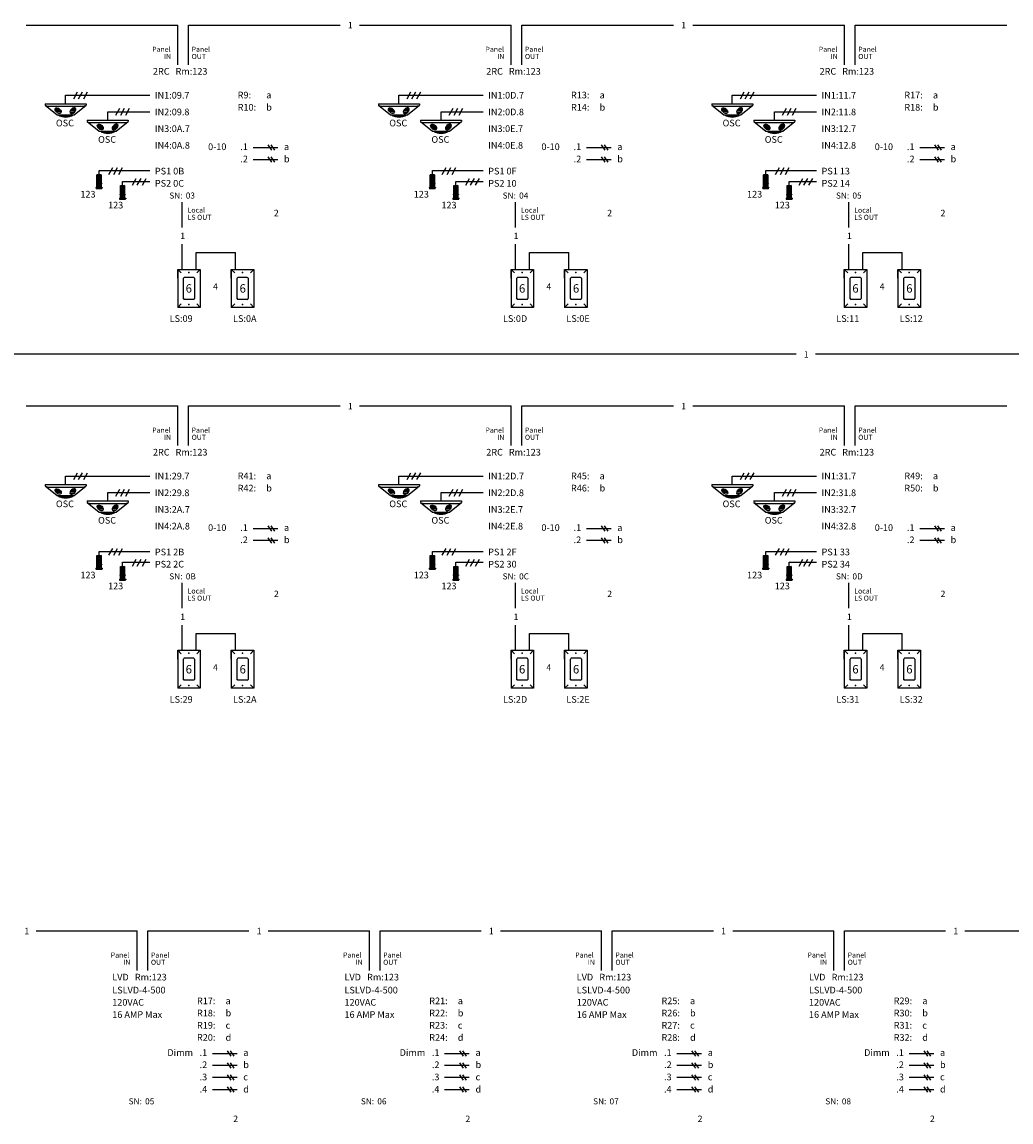
# Model space of a CAD drawing. Units: inches. Extents: x -90 to 1120, y 102 to 444.
# Drawn here: x 789 to 907, y 102 to 232 of the extents above; entities that cross this region are included whole.
import ezdxf

# ---------------------------------------------------------------- set-up
doc = ezdxf.new("R2010")
doc.units = ezdxf.units.IN
doc.header["$MEASUREMENT"] = 0
for name, color, linetype in [('1', 7, 'Continuous'), ('5 BORDER', 249, 'Continuous'), ('DIM', 6, 'Continuous'), ('PLATE', 1, 'Continuous')]:
    doc.layers.add(name, color=color, linetype=linetype)
doc.styles.add('SIMPLEX', font='SIMPLEX')

# ---------------------------------------------------------------- blocks, each defined once
blk = doc.blocks.new('Occ')
for p, q in [((-2.43, 0), (-2.43, -0.16)), ((2.43, 0), (2.43, -0.16))]:
    blk.add_line(p, q)
at = {"linetype": 'Continuous'}
for p, q in [((-2.43, 0), (2.43, 0)), ((-2.1, -0.29), (2.1, -0.29))]:
    blk.add_line(p, q, dxfattribs=at)
for centre, radius, start, end in [((-2.14, -0.25), 0.303, 163.7725, 164.0169), ((-2.13, -0.03), 0.261, 229.6866, 275.5598), ((2.12, -0.03), 0.264, 265.807, 311.1947)]:
    blk.add_arc(centre, radius, start, end)
at = {"layer": '1'}
for p, q in [((-2.43, -0.16), (-1.01, -1.31)), ((1.01, -1.31), (2.43, -0.16)), ((-1.01, -1.31), (1.01, -1.31)), ((-0.2, -1.5), (-0.62, -1.39)), ((-0.01, -1.5), (-0.51, -1.35)), ((-0.02, -1.46), (-0.16, -1.37)), ((0.01, -1.5), (0.51, -1.35)), ((0.02, -1.46), (0.16, -1.37)), ((0.27, -1.5), (0.7, -1.38))]:
    blk.add_line(p, q, dxfattribs=at)
at = {"layer": '1', "color": 0}
for p, q in [((-1.23, -0.68), (-0.64, -0.72)), ((-1.22, -0.57), (-0.75, -0.6)), ((-1.22, -0.79), (-0.56, -0.83)), ((-1.15, -0.9), (-0.53, -0.94)), ((-1.01, -1.05), (-0.56, -1.08)), ((1.14, -0.9), (0.52, -0.94)), ((0.99, -1.05), (0.54, -1.08)), ((1.2, -0.79), (0.55, -0.83)), ((1.22, -0.68), (0.62, -0.72)), ((1.2, -0.57), (0.73, -0.6))]:
    blk.add_line(p, q, dxfattribs=at)
at = {"layer": '1'}
for centre, radius, start, end in [((0.01, 0.11), 1.69, 238.2033, 301.7967), ((0.01, 0.24), 1.79, 240.2466, 299.7534)]:
    blk.add_arc(centre, radius, start, end, dxfattribs=at)
at = {"layer": '1', "color": 0}
blk.add_ellipse((-0.89, -0.82), major_axis=(0.312, -0.278), ratio=0.612285, dxfattribs=at)
at = {"layer": '1', "color": 0, "extrusion": (0, 0, -1)}
blk.add_ellipse((0.87, -0.82), major_axis=(-0.312, -0.278), ratio=0.612285, dxfattribs=at)
blk = doc.blocks.new('PS')
at = {"layer": '1', "color": 0, "linetype": 'ByBlock'}
for p, q in [((-0.25, 0), (0.25, 0)), ((-0.25, -1.01), (-0.25, 0)), ((0.25, 0), (0.25, -1.01)), ((-0.31, -1.01), (0.31, -1.01)), ((-0.31, -1.01), (-0.31, -1.06)), ((-0.31, -1.06), (0.31, -1.06)), ((-0.25, -1.5), (-0.25, -1.06)), ((-0.13, -1.01), (-0.13, -1.06)), ((0.11, -1.01), (0.11, -1.06)), ((0.25, -1.06), (0.25, -1.5)), ((0.31, -1.01), (0.31, -1.06)), ((-0.38, -1.5), (0.38, -1.5)), ((-0.38, -1.5), (-0.38, -1.57)), ((-0.33, -1.62), (0.32, -1.62)), ((-0.25, -1.5), (0.25, -1.5)), ((0.37, -1.5), (0.37, -1.57))]:
    blk.add_line(p, q, dxfattribs=at)
at = {"layer": '1', "color": 253, "linetype": 'ByBlock'}
for p, q in [((0.25, 0), (-0.25, -0.03)), ((0.25, -0.05), (-0.25, -0.09)), ((0.25, -0.11), (-0.25, -0.14)), ((0.25, -0.16), (-0.25, -0.2)), ((0.25, -0.21), (-0.25, -0.25)), ((0.25, -0.27), (-0.25, -0.3)), ((0.25, -0.32), (-0.25, -0.36)), ((0.25, -0.37), (-0.25, -0.41)), ((0.25, -0.43), (-0.25, -0.46)), ((0.25, -0.48), (-0.25, -0.52)), ((0.25, -0.54), (-0.25, -0.57)), ((0.25, -0.59), (-0.25, -0.62)), ((0.25, -0.64), (-0.25, -0.68)), ((0.25, -0.7), (-0.25, -0.73)), ((0.25, -0.75), (-0.25, -0.78)), ((0.25, -0.8), (-0.25, -0.84)), ((0.25, -0.86), (-0.25, -0.89)), ((0.25, -0.91), (-0.25, -0.94)), ((0.25, -0.96), (-0.25, -1)), ((-0.04, -1.06), (-0.25, -1.08)), ((0.25, -1.1), (-0.25, -1.13)), ((0.25, -1.15), (-0.25, -1.19)), ((0.25, -1.2), (-0.25, -1.24)), ((0.25, -1.26), (-0.25, -1.29)), ((0.25, -1.31), (-0.25, -1.35)), ((0.25, -1.36), (-0.25, -1.4)), ((0.25, -1.42), (-0.25, -1.45))]:
    blk.add_line(p, q, dxfattribs=at)
at = {"layer": '1', "color": 0, "linetype": 'ByBlock'}
for centre, start, end in [((-0.31, -1.56), 194.5516, 255.4484), ((0.3, -1.56), 284.5516, 345.4484)]:
    blk.add_arc(centre, 0.0698, start, end, dxfattribs=at)

msp = doc.modelspace()

# ---------------------------------------------------------------- linework, layer by layer
for p, q in [((798.59701, 214.07098), (798.59701, 214.56812)), ((838.16668, 214.07098), (838.16668, 214.56812)), ((877.73635, 214.07098), (877.73635, 214.56812)), ((801.3865, 212.77794), (801.3865, 213.27507)), ((840.95617, 212.77794), (840.95617, 213.27507)), ((880.52584, 212.77794), (880.52584, 213.27507)), ((798.59701, 168.87293), (798.59701, 169.37007)), ((838.16668, 168.87293), (838.16668, 169.37007)), ((877.73635, 168.87293), (877.73635, 169.37007)), ((801.3865, 167.57989), (801.3865, 168.07703)), ((840.95617, 167.57989), (840.95617, 168.07703)), ((880.52584, 167.57989), (880.52584, 168.07703))]:
    msp.add_line(p, q)
at = {"linetype": 'Continuous'}
for p, q in [((798.59701, 214.56812), (804.62792, 214.56812)), ((838.16668, 214.56812), (844.19759, 214.56812)), ((877.73635, 214.56812), (883.76726, 214.56812)), ((801.3865, 213.27507), (804.62792, 213.27507)), ((840.95617, 213.27507), (844.19759, 213.27507)), ((880.52584, 213.27507), (883.76726, 213.27507)), ((798.59701, 169.37007), (804.62792, 169.37007)), ((838.16668, 169.37007), (844.19759, 169.37007)), ((877.73635, 169.37007), (883.76726, 169.37007)), ((801.3865, 168.07703), (804.62792, 168.07703)), ((840.95617, 168.07703), (844.19759, 168.07703)), ((880.52584, 168.07703), (883.76726, 168.07703))]:
    msp.add_line(p, q, dxfattribs=at)
at = {"layer": '1', "color": 0}
for p, q in [((789.94507, 231.83508), (807.94507, 231.83508)), ((809.21065, 231.83508), (827.21065, 231.83508)), ((829.51474, 231.83508), (847.51474, 231.83508)), ((848.78032, 231.83508), (866.78032, 231.83508)), ((869.08441, 231.83508), (887.08441, 231.83508)), ((888.34999, 231.83508), (906.34999, 231.83508)), ((794.62792, 222.49615), (794.62792, 223.49615)), ((794.62792, 223.49615), (804.62792, 223.49615)), ((795.58916, 223.08754), (796.04318, 223.90477)), ((796.17031, 223.08754), (796.62433, 223.90477)), ((796.76961, 223.08754), (797.22363, 223.90477)), ((834.19759, 222.49615), (834.19759, 223.49615)), ((834.19759, 223.49615), (844.19759, 223.49615)), ((835.15883, 223.08754), (835.61285, 223.90477)), ((835.73998, 223.08754), (836.194, 223.90477)), ((836.33928, 223.08754), (836.7933, 223.90477)), ((873.76726, 222.49615), (873.76726, 223.49615)), ((873.76726, 223.49615), (883.76726, 223.49615)), ((874.7285, 223.08754), (875.18252, 223.90477)), ((875.30965, 223.08754), (875.76367, 223.90477)), ((875.90895, 223.08754), (876.36297, 223.90477)), ((800.59312, 221.139), (801.04713, 221.95623)), ((801.17426, 221.139), (801.62828, 221.95623)), ((801.77356, 221.139), (802.22758, 221.95623)), ((840.16279, 221.139), (840.6168, 221.95623)), ((840.74393, 221.139), (841.19795, 221.95623)), ((841.34323, 221.139), (841.79725, 221.95623)), ((879.73246, 221.139), (880.18647, 221.95623)), ((880.3136, 221.139), (880.76762, 221.95623)), ((880.9129, 221.139), (881.36692, 221.95623)), ((799.63187, 220.54761), (799.63187, 221.54761)), ((799.63187, 221.54761), (804.62792, 221.54761)), ((839.20154, 220.54761), (839.20154, 221.54761)), ((839.20154, 221.54761), (844.19759, 221.54761)), ((878.77121, 220.54761), (878.77121, 221.54761)), ((878.77121, 221.54761), (883.76726, 221.54761)), ((816.87764, 217.29495), (819.81055, 217.29495)), ((819.11747, 216.96853), (818.67115, 217.60082)), ((819.47452, 216.96853), (819.02821, 217.60082)), ((856.44731, 217.29495), (859.38022, 217.29495)), ((858.68714, 216.96853), (858.24082, 217.60082)), ((859.04419, 216.96853), (858.59788, 217.60082)), ((896.01698, 217.29495), (898.94989, 217.29495)), ((898.25681, 216.96853), (897.81049, 217.60082)), ((898.61386, 216.96853), (898.16755, 217.60082)), ((816.87764, 215.87926), (819.81055, 215.87926)), ((819.11747, 215.55284), (818.67115, 216.18512)), ((819.47452, 215.55284), (819.02821, 216.18512)), ((856.44731, 215.87926), (859.38022, 215.87926)), ((858.68714, 215.55284), (858.24082, 216.18512)), ((859.04419, 215.55284), (858.59788, 216.18512)), ((896.01698, 215.87926), (898.94989, 215.87926)), ((898.25681, 215.55284), (897.81049, 216.18512)), ((898.61386, 215.55284), (898.16755, 216.18512)), ((799.76454, 214.11018), (800.21856, 214.92741)), ((800.34568, 214.11018), (800.7997, 214.92741)), ((800.94499, 214.11018), (801.39901, 214.92741)), ((839.33421, 214.11018), (839.78823, 214.92741)), ((839.91535, 214.11018), (840.36937, 214.92741)), ((840.51466, 214.11018), (840.96868, 214.92741)), ((878.90388, 214.11018), (879.3579, 214.92741)), ((879.48502, 214.11018), (879.93904, 214.92741)), ((880.08433, 214.11018), (880.53834, 214.92741)), ((802.55403, 212.81714), (803.00805, 213.63437)), ((803.13517, 212.81714), (803.58919, 213.63437)), ((803.73448, 212.81714), (804.1885, 213.63437)), ((842.1237, 212.81714), (842.57772, 213.63437)), ((842.70484, 212.81714), (843.15886, 213.63437)), ((843.30415, 212.81714), (843.75817, 213.63437)), ((881.69337, 212.81714), (882.14739, 213.63437)), ((882.27451, 212.81714), (882.72853, 213.63437)), ((882.87382, 212.81714), (883.32784, 213.63437)), ((808.4303, 210.82533), (808.4303, 207.82533)), ((847.99997, 210.82533), (847.99997, 207.82533)), ((887.56964, 210.82533), (887.56964, 207.82533)), ((808.4303, 205.82993), (808.4303, 202.82993)), ((847.99997, 205.82993), (847.99997, 202.82993)), ((887.56964, 205.82993), (887.56964, 202.82993)), ((810.11072, 202.82993), (810.11072, 204.82993)), ((810.11072, 204.82993), (814.79843, 204.82993)), ((814.79843, 202.82993), (814.79843, 204.82993)), ((849.68039, 202.82993), (849.68039, 204.82993)), ((849.68039, 204.82993), (854.3681, 204.82993)), ((854.3681, 202.82993), (854.3681, 204.82993)), ((889.25006, 202.82993), (889.25006, 204.82993)), ((889.25006, 204.82993), (893.93777, 204.82993)), ((893.93777, 202.82993), (893.93777, 204.82993)), ((881.33402, 192.76786), (728.80573, 192.76786)), ((1027.059, 192.76786), (883.63812, 192.76786)), ((789.94507, 186.63703), (807.94507, 186.63703)), ((809.21065, 186.63703), (827.21065, 186.63703)), ((829.51474, 186.63703), (847.51474, 186.63703)), ((848.78032, 186.63703), (866.78032, 186.63703)), ((869.08441, 186.63703), (887.08441, 186.63703)), ((888.34999, 186.63703), (906.34999, 186.63703)), ((794.62792, 177.29811), (794.62792, 178.29811)), ((794.62792, 178.29811), (804.62792, 178.29811)), ((795.58916, 177.88949), (796.04318, 178.70672)), ((796.17031, 177.88949), (796.62433, 178.70672)), ((796.76961, 177.88949), (797.22363, 178.70672)), ((834.19759, 177.29811), (834.19759, 178.29811)), ((834.19759, 178.29811), (844.19759, 178.29811)), ((835.15883, 177.88949), (835.61285, 178.70672)), ((835.73998, 177.88949), (836.194, 178.70672)), ((836.33928, 177.88949), (836.7933, 178.70672)), ((873.76726, 177.29811), (873.76726, 178.29811)), ((873.76726, 178.29811), (883.76726, 178.29811)), ((874.7285, 177.88949), (875.18252, 178.70672)), ((875.30965, 177.88949), (875.76367, 178.70672)), ((875.90895, 177.88949), (876.36297, 178.70672)), ((799.63187, 175.34957), (799.63187, 176.34957)), ((799.63187, 176.34957), (804.62792, 176.34957)), ((800.59312, 175.94095), (801.04713, 176.75818)), ((801.17426, 175.94095), (801.62828, 176.75818)), ((801.77356, 175.94095), (802.22758, 176.75818)), ((839.20154, 175.34957), (839.20154, 176.34957)), ((839.20154, 176.34957), (844.19759, 176.34957)), ((840.16279, 175.94095), (840.6168, 176.75818)), ((840.74393, 175.94095), (841.19795, 176.75818)), ((841.34323, 175.94095), (841.79725, 176.75818)), ((878.77121, 175.34957), (878.77121, 176.34957)), ((878.77121, 176.34957), (883.76726, 176.34957)), ((879.73246, 175.94095), (880.18647, 176.75818)), ((880.3136, 175.94095), (880.76762, 176.75818)), ((880.9129, 175.94095), (881.36692, 176.75818)), ((819.11747, 171.77048), (818.67115, 172.40277)), ((819.47452, 171.77048), (819.02821, 172.40277)), ((858.68714, 171.77048), (858.24082, 172.40277)), ((859.04419, 171.77048), (858.59788, 172.40277)), ((898.25681, 171.77048), (897.81049, 172.40277)), ((898.61386, 171.77048), (898.16755, 172.40277)), ((816.87764, 172.09691), (819.81055, 172.09691)), ((856.44731, 172.09691), (859.38022, 172.09691)), ((896.01698, 172.09691), (898.94989, 172.09691)), ((799.76454, 168.91213), (800.21856, 169.72937)), ((800.34568, 168.91213), (800.7997, 169.72937)), ((800.94499, 168.91213), (801.39901, 169.72937)), ((816.87764, 170.68121), (819.81055, 170.68121)), ((819.11747, 170.35479), (818.67115, 170.98707)), ((819.47452, 170.35479), (819.02821, 170.98707)), ((839.33421, 168.91213), (839.78823, 169.72937)), ((839.91535, 168.91213), (840.36937, 169.72937)), ((840.51466, 168.91213), (840.96868, 169.72937)), ((856.44731, 170.68121), (859.38022, 170.68121)), ((858.68714, 170.35479), (858.24082, 170.98707)), ((859.04419, 170.35479), (858.59788, 170.98707)), ((878.90388, 168.91213), (879.3579, 169.72937)), ((879.48502, 168.91213), (879.93904, 169.72937)), ((880.08433, 168.91213), (880.53834, 169.72937)), ((896.01698, 170.68121), (898.94989, 170.68121)), ((898.25681, 170.35479), (897.81049, 170.98707)), ((898.61386, 170.35479), (898.16755, 170.98707)), ((802.55403, 167.61909), (803.00805, 168.43632)), ((803.13517, 167.61909), (803.58919, 168.43632)), ((803.73448, 167.61909), (804.1885, 168.43632)), ((842.1237, 167.61909), (842.57772, 168.43632)), ((842.70484, 167.61909), (843.15886, 168.43632)), ((843.30415, 167.61909), (843.75817, 168.43632)), ((881.69337, 167.61909), (882.14739, 168.43632)), ((882.27451, 167.61909), (882.72853, 168.43632)), ((882.87382, 167.61909), (883.32784, 168.43632)), ((808.4303, 165.62728), (808.4303, 162.62728)), ((847.99997, 165.62728), (847.99997, 162.62728)), ((887.56964, 165.62728), (887.56964, 162.62728)), ((808.4303, 160.63188), (808.4303, 157.63188)), ((847.99997, 160.63188), (847.99997, 157.63188)), ((887.56964, 160.63188), (887.56964, 157.63188)), ((810.11072, 157.63188), (810.11072, 159.63188)), ((810.11072, 159.63188), (814.79843, 159.63188)), ((814.79843, 157.63188), (814.79843, 159.63188)), ((849.68039, 157.63188), (849.68039, 159.63188)), ((849.68039, 159.63188), (854.3681, 159.63188)), ((854.3681, 157.63188), (854.3681, 159.63188)), ((889.25006, 157.63188), (889.25006, 159.63188)), ((889.25006, 159.63188), (893.93777, 159.63188)), ((893.93777, 157.63188), (893.93777, 159.63188)), ((791.11493, 124.33779), (803.11493, 124.33779)), ((804.3805, 124.33779), (816.3805, 124.33779)), ((818.6846, 124.33779), (830.6846, 124.33779)), ((831.95017, 124.33779), (843.95017, 124.33779)), ((846.25427, 124.33779), (858.25427, 124.33779)), ((859.51984, 124.33779), (871.51984, 124.33779)), ((873.82394, 124.33779), (885.82394, 124.33779)), ((887.08951, 124.33779), (899.08951, 124.33779)), ((901.39361, 124.33779), (913.39361, 124.33779)), ((812.0475, 109.79766), (814.98041, 109.79766)), ((814.28733, 109.47124), (813.84101, 110.10352)), ((814.64438, 109.47124), (814.19806, 110.10352)), ((839.61717, 109.79766), (842.55008, 109.79766)), ((841.857, 109.47124), (841.41068, 110.10352)), ((842.21405, 109.47124), (841.76773, 110.10352)), ((867.18684, 109.79766), (870.11975, 109.79766)), ((869.42667, 109.47124), (868.98035, 110.10352)), ((869.78372, 109.47124), (869.3374, 110.10352)), ((894.75651, 109.79766), (897.68942, 109.79766)), ((896.99634, 109.47124), (896.55002, 110.10352)), ((897.35339, 109.47124), (896.90707, 110.10352)), ((812.0475, 108.38197), (814.98041, 108.38197)), ((814.28733, 108.05554), (813.84101, 108.68783)), ((814.64438, 108.05554), (814.19806, 108.68783)), ((839.61717, 108.38197), (842.55008, 108.38197)), ((841.857, 108.05554), (841.41068, 108.68783)), ((842.21405, 108.05554), (841.76773, 108.68783)), ((867.18684, 108.38197), (870.11975, 108.38197)), ((869.42667, 108.05554), (868.98035, 108.68783)), ((869.78372, 108.05554), (869.3374, 108.68783)), ((894.75651, 108.38197), (897.68942, 108.38197)), ((896.99634, 108.05554), (896.55002, 108.68783)), ((897.35339, 108.05554), (896.90707, 108.68783)), ((814.28733, 106.63028), (813.84101, 107.26257)), ((814.64438, 106.63028), (814.19806, 107.26257)), ((841.857, 106.63028), (841.41068, 107.26257)), ((842.21405, 106.63028), (841.76773, 107.26257)), ((869.42667, 106.63028), (868.98035, 107.26257)), ((869.78372, 106.63028), (869.3374, 107.26257)), ((896.99634, 106.63028), (896.55002, 107.26257)), ((897.35339, 106.63028), (896.90707, 107.26257)), ((812.0475, 106.95671), (814.98041, 106.95671)), ((814.28733, 105.17154), (813.84101, 105.80383)), ((814.64438, 105.17154), (814.19806, 105.80383)), ((839.61717, 106.95671), (842.55008, 106.95671)), ((841.857, 105.17154), (841.41068, 105.80383)), ((842.21405, 105.17154), (841.76773, 105.80383)), ((867.18684, 106.95671), (870.11975, 106.95671)), ((869.42667, 105.17154), (868.98035, 105.80383)), ((869.78372, 105.17154), (869.3374, 105.80383)), ((894.75651, 106.95671), (897.68942, 106.95671)), ((896.99634, 105.17154), (896.55002, 105.80383)), ((897.35339, 105.17154), (896.90707, 105.80383)), ((812.0475, 105.49797), (814.98041, 105.49797)), ((839.61717, 105.49797), (842.55008, 105.49797)), ((867.18684, 105.49797), (870.11975, 105.49797)), ((894.75651, 105.49797), (897.68942, 105.49797))]:
    msp.add_line(p, q, dxfattribs=at)
at = {"layer": '1'}
for p, q in [((807.94507, 227.12261), (807.94507, 231.83508)), ((809.21065, 227.12261), (809.21065, 231.83508)), ((847.51474, 227.12261), (847.51474, 231.83508)), ((848.78032, 227.12261), (848.78032, 231.83508)), ((887.08441, 227.12261), (887.08441, 231.83508)), ((888.34999, 227.12261), (888.34999, 231.83508)), ((807.94507, 181.92457), (807.94507, 186.63703)), ((809.21065, 181.92457), (809.21065, 186.63703)), ((847.51474, 181.92457), (847.51474, 186.63703)), ((848.78032, 181.92457), (848.78032, 186.63703)), ((887.08441, 181.92457), (887.08441, 186.63703)), ((888.34999, 181.92457), (888.34999, 186.63703)), ((803.11493, 119.62532), (803.11493, 124.33779)), ((804.3805, 119.62532), (804.3805, 124.33779)), ((830.6846, 119.62532), (830.6846, 124.33779)), ((831.95017, 119.62532), (831.95017, 124.33779)), ((858.25427, 119.62532), (858.25427, 124.33779)), ((859.51984, 119.62532), (859.51984, 124.33779)), ((885.82394, 119.62532), (885.82394, 124.33779)), ((887.08951, 119.62532), (887.08951, 124.33779))]:
    msp.add_line(p, q, dxfattribs=at)
at = {"layer": '5 BORDER', "color": 0}
for p, q in [((807.9303, 201.77433), (807.9303, 202.82993)), ((814.29843, 201.77433), (814.29843, 202.82993)), ((847.49997, 201.77433), (847.49997, 202.82993)), ((853.8681, 201.77433), (853.8681, 202.82993)), ((887.06964, 201.77433), (887.06964, 202.82993)), ((893.43777, 201.77433), (893.43777, 202.82993)), ((807.9303, 156.57628), (807.9303, 157.63188)), ((814.29843, 156.57628), (814.29843, 157.63188)), ((847.49997, 156.57628), (847.49997, 157.63188)), ((853.8681, 156.57628), (853.8681, 157.63188)), ((887.06964, 156.57628), (887.06964, 157.63188)), ((893.43777, 156.57628), (893.43777, 157.63188))]:
    msp.add_line(p, q, dxfattribs=at)
at = {"layer": 'Defpoints', "color": 0, "linetype": 'ByBlock'}
for p in [(808.85181, 202.82993), (808.85181, 202.82993), (808.85181, 202.82993), (808.85181, 202.82993), (815.21995, 202.82993), (815.21995, 202.82993), (815.21995, 202.82993), (815.21995, 202.82993), (848.42148, 202.82993), (848.42148, 202.82993), (848.42148, 202.82993), (848.42148, 202.82993), (854.78962, 202.82993), (854.78962, 202.82993), (854.78962, 202.82993), (854.78962, 202.82993), (887.99115, 202.82993), (887.99115, 202.82993), (887.99115, 202.82993), (887.99115, 202.82993), (894.35928, 202.82993), (894.35928, 202.82993), (894.35928, 202.82993), (894.35928, 202.82993), (808.85181, 198.32993), (808.85181, 198.32993), (815.21995, 198.32993), (815.21995, 198.32993), (848.42148, 198.32993), (848.42148, 198.32993), (854.78962, 198.32993), (854.78962, 198.32993), (887.99115, 198.32993), (887.99115, 198.32993), (894.35928, 198.32993), (894.35928, 198.32993), (808.85181, 157.63188), (808.85181, 157.63188), (808.85181, 157.63188), (808.85181, 157.63188), (815.21995, 157.63188), (815.21995, 157.63188), (815.21995, 157.63188), (815.21995, 157.63188), (848.42148, 157.63188), (848.42148, 157.63188), (848.42148, 157.63188), (848.42148, 157.63188), (854.78962, 157.63188), (854.78962, 157.63188), (854.78962, 157.63188), (854.78962, 157.63188), (887.99115, 157.63188), (887.99115, 157.63188), (887.99115, 157.63188), (887.99115, 157.63188), (894.35928, 157.63188), (894.35928, 157.63188), (894.35928, 157.63188), (894.35928, 157.63188), (808.85181, 153.13188), (808.85181, 153.13188), (815.21995, 153.13188), (815.21995, 153.13188), (848.42148, 153.13188), (848.42148, 153.13188), (854.78962, 153.13188), (854.78962, 153.13188), (887.99115, 153.13188), (887.99115, 153.13188), (894.35928, 153.13188), (894.35928, 153.13188)]:
    msp.add_point(p, dxfattribs=at)
at = {"layer": 'DIM', "color": 0, "linetype": 'Continuous'}
for p, q in [((808.33952, 202.42355), (807.9303, 202.82993)), ((810.61072, 202.82993), (810.20149, 202.42266)), ((814.70765, 202.42355), (814.29843, 202.82993)), ((816.97885, 202.82993), (816.56962, 202.42266)), ((847.90919, 202.42355), (847.49997, 202.82993)), ((850.18039, 202.82993), (849.77116, 202.42266)), ((854.27732, 202.42355), (853.8681, 202.82993)), ((856.54852, 202.82993), (856.13929, 202.42266)), ((887.47886, 202.42355), (887.06964, 202.82993)), ((889.75006, 202.82993), (889.34083, 202.42266)), ((893.84699, 202.42355), (893.43777, 202.82993)), ((896.11819, 202.82993), (895.70896, 202.42266)), ((808.33952, 198.7372), (807.9303, 198.32993)), ((810.61072, 198.32993), (810.20149, 198.7363)), ((814.70765, 198.7372), (814.29843, 198.32993)), ((816.97885, 198.32993), (816.56962, 198.7363)), ((847.90919, 198.7372), (847.49997, 198.32993)), ((850.18039, 198.32993), (849.77116, 198.7363)), ((854.27732, 198.7372), (853.8681, 198.32993)), ((856.54852, 198.32993), (856.13929, 198.7363)), ((887.47886, 198.7372), (887.06964, 198.32993)), ((889.75006, 198.32993), (889.34083, 198.7363)), ((893.84699, 198.7372), (893.43777, 198.32993)), ((896.11819, 198.32993), (895.70896, 198.7363)), ((808.33952, 157.2255), (807.9303, 157.63188)), ((810.61072, 157.63188), (810.20149, 157.22461)), ((814.70765, 157.2255), (814.29843, 157.63188)), ((816.97885, 157.63188), (816.56962, 157.22461)), ((847.90919, 157.2255), (847.49997, 157.63188)), ((850.18039, 157.63188), (849.77116, 157.22461)), ((854.27732, 157.2255), (853.8681, 157.63188)), ((856.54852, 157.63188), (856.13929, 157.22461)), ((887.47886, 157.2255), (887.06964, 157.63188)), ((889.75006, 157.63188), (889.34083, 157.22461)), ((893.84699, 157.2255), (893.43777, 157.63188)), ((896.11819, 157.63188), (895.70896, 157.22461)), ((808.33952, 153.53915), (807.9303, 153.13188)), ((810.61072, 153.13188), (810.20149, 153.53825)), ((814.70765, 153.53915), (814.29843, 153.13188)), ((816.97885, 153.13188), (816.56962, 153.53825)), ((847.90919, 153.53915), (847.49997, 153.13188)), ((850.18039, 153.13188), (849.77116, 153.53825)), ((854.27732, 153.53915), (853.8681, 153.13188)), ((856.54852, 153.13188), (856.13929, 153.53825)), ((887.47886, 153.53915), (887.06964, 153.13188)), ((889.75006, 153.13188), (889.34083, 153.53825)), ((893.84699, 153.53915), (893.43777, 153.13188)), ((896.11819, 153.13188), (895.70896, 153.53825))]:
    msp.add_line(p, q, dxfattribs=at)
at = {"layer": 'PLATE', "color": 0, "linetype": 'Continuous'}
for p, q in [((807.9303, 202.82993), (810.61072, 202.82993)), ((807.9303, 202.82993), (807.9303, 198.32993)), ((810.61072, 202.82993), (810.61072, 198.32993)), ((814.29843, 202.82993), (816.97885, 202.82993)), ((814.29843, 202.82993), (814.29843, 198.32993)), ((816.97885, 202.82993), (816.97885, 198.32993)), ((847.49997, 202.82993), (850.18039, 202.82993)), ((847.49997, 202.82993), (847.49997, 198.32993)), ((850.18039, 202.82993), (850.18039, 198.32993)), ((853.8681, 202.82993), (856.54852, 202.82993)), ((853.8681, 202.82993), (853.8681, 198.32993)), ((856.54852, 202.82993), (856.54852, 198.32993)), ((887.06964, 202.82993), (889.75006, 202.82993)), ((887.06964, 202.82993), (887.06964, 198.32993)), ((889.75006, 202.82993), (889.75006, 198.32993)), ((893.43777, 202.82993), (896.11819, 202.82993)), ((893.43777, 202.82993), (893.43777, 198.32993)), ((896.11819, 202.82993), (896.11819, 198.32993)), ((808.61778, 199.375), (808.61778, 201.7758)), ((809.8307, 201.87542), (808.71739, 201.87542)), ((809.2653, 201.87542), (808.89173, 201.87542)), ((809.93031, 201.7758), (809.93031, 199.375)), ((814.98591, 199.375), (814.98591, 201.7758)), ((816.19883, 201.87542), (815.08553, 201.87542)), ((815.63343, 201.87542), (815.25986, 201.87542)), ((816.29845, 201.7758), (816.29845, 199.375)), ((848.18745, 199.375), (848.18745, 201.7758)), ((849.40037, 201.87542), (848.28706, 201.87542)), ((848.83497, 201.87542), (848.4614, 201.87542)), ((849.49998, 201.7758), (849.49998, 199.375)), ((854.55558, 199.375), (854.55558, 201.7758)), ((855.7685, 201.87542), (854.6552, 201.87542)), ((855.2031, 201.87542), (854.82953, 201.87542)), ((855.86812, 201.7758), (855.86812, 199.375)), ((887.75712, 199.375), (887.75712, 201.7758)), ((888.97004, 201.87542), (887.85673, 201.87542)), ((888.40464, 201.87542), (888.03107, 201.87542)), ((889.06965, 201.7758), (889.06965, 199.375)), ((894.12525, 199.375), (894.12525, 201.7758)), ((895.33817, 201.87542), (894.22487, 201.87542)), ((894.77277, 201.87542), (894.3992, 201.87542)), ((895.43778, 201.7758), (895.43778, 199.375)), ((809.8307, 199.27538), (808.71739, 199.27538)), ((816.19883, 199.27538), (815.08553, 199.27538)), ((849.40037, 199.27538), (848.28706, 199.27538)), ((855.7685, 199.27538), (854.6552, 199.27538)), ((888.97004, 199.27538), (887.85673, 199.27538)), ((895.33817, 199.27538), (894.22487, 199.27538)), ((810.61072, 198.32993), (807.9303, 198.32993)), ((816.97885, 198.32993), (814.29843, 198.32993)), ((850.18039, 198.32993), (847.49997, 198.32993)), ((856.54852, 198.32993), (853.8681, 198.32993)), ((889.75006, 198.32993), (887.06964, 198.32993)), ((896.11819, 198.32993), (893.43777, 198.32993)), ((807.9303, 157.63188), (810.61072, 157.63188)), ((807.9303, 157.63188), (807.9303, 153.13188)), ((809.8307, 156.67737), (808.71739, 156.67737)), ((809.2653, 156.67737), (808.89173, 156.67737)), ((810.61072, 157.63188), (810.61072, 153.13188)), ((814.29843, 157.63188), (816.97885, 157.63188)), ((814.29843, 157.63188), (814.29843, 153.13188)), ((816.19883, 156.67737), (815.08553, 156.67737)), ((815.63343, 156.67737), (815.25986, 156.67737)), ((816.97885, 157.63188), (816.97885, 153.13188)), ((847.49997, 157.63188), (850.18039, 157.63188)), ((847.49997, 157.63188), (847.49997, 153.13188)), ((849.40037, 156.67737), (848.28706, 156.67737)), ((848.83497, 156.67737), (848.4614, 156.67737)), ((850.18039, 157.63188), (850.18039, 153.13188)), ((853.8681, 157.63188), (856.54852, 157.63188)), ((853.8681, 157.63188), (853.8681, 153.13188)), ((855.7685, 156.67737), (854.6552, 156.67737)), ((855.2031, 156.67737), (854.82953, 156.67737)), ((856.54852, 157.63188), (856.54852, 153.13188)), ((887.06964, 157.63188), (889.75006, 157.63188)), ((887.06964, 157.63188), (887.06964, 153.13188)), ((888.97004, 156.67737), (887.85673, 156.67737)), ((888.40464, 156.67737), (888.03107, 156.67737)), ((889.75006, 157.63188), (889.75006, 153.13188)), ((893.43777, 157.63188), (896.11819, 157.63188)), ((893.43777, 157.63188), (893.43777, 153.13188)), ((895.33817, 156.67737), (894.22487, 156.67737)), ((894.77277, 156.67737), (894.3992, 156.67737)), ((896.11819, 157.63188), (896.11819, 153.13188)), ((808.61778, 154.17695), (808.61778, 156.57775)), ((809.93031, 156.57775), (809.93031, 154.17695)), ((814.98591, 154.17695), (814.98591, 156.57775)), ((816.29845, 156.57775), (816.29845, 154.17695)), ((848.18745, 154.17695), (848.18745, 156.57775)), ((849.49998, 156.57775), (849.49998, 154.17695)), ((854.55558, 154.17695), (854.55558, 156.57775)), ((855.86812, 156.57775), (855.86812, 154.17695)), ((887.75712, 154.17695), (887.75712, 156.57775)), ((889.06965, 156.57775), (889.06965, 154.17695)), ((894.12525, 154.17695), (894.12525, 156.57775)), ((895.43778, 156.57775), (895.43778, 154.17695)), ((809.8307, 154.07733), (808.71739, 154.07733)), ((816.19883, 154.07733), (815.08553, 154.07733)), ((849.40037, 154.07733), (848.28706, 154.07733)), ((855.7685, 154.07733), (854.6552, 154.07733)), ((888.97004, 154.07733), (887.85673, 154.07733)), ((895.33817, 154.07733), (894.22487, 154.07733)), ((810.61072, 153.13188), (807.9303, 153.13188)), ((816.97885, 153.13188), (814.29843, 153.13188)), ((850.18039, 153.13188), (847.49997, 153.13188)), ((856.54852, 153.13188), (853.8681, 153.13188)), ((889.75006, 153.13188), (887.06964, 153.13188)), ((896.11819, 153.13188), (893.43777, 153.13188))]:
    msp.add_line(p, q, dxfattribs=at)
for centre, start, end in [((808.71739, 201.7758), 90, 180), ((809.8307, 201.7758), 0, 90), ((815.08553, 201.7758), 90, 180), ((816.19883, 201.7758), 0, 90), ((848.28706, 201.7758), 90, 180), ((849.40037, 201.7758), 0, 90), ((854.6552, 201.7758), 90, 180), ((855.7685, 201.7758), 0, 90), ((887.85673, 201.7758), 90, 180), ((888.97004, 201.7758), 0, 90), ((894.22487, 201.7758), 90, 180), ((895.33817, 201.7758), 0, 90), ((808.71739, 199.375), 180, 270), ((809.8307, 199.375), 270, 0), ((815.08553, 199.375), 180, 270), ((816.19883, 199.375), 270, 0), ((848.28706, 199.375), 180, 270), ((849.40037, 199.375), 270, 0), ((854.6552, 199.375), 180, 270), ((855.7685, 199.375), 270, 0), ((887.85673, 199.375), 180, 270), ((888.97004, 199.375), 270, 0), ((894.22487, 199.375), 180, 270), ((895.33817, 199.375), 270, 0), ((808.71739, 156.57775), 90, 180), ((809.8307, 156.57775), 0, 90), ((815.08553, 156.57775), 90, 180), ((816.19883, 156.57775), 0, 90), ((848.28706, 156.57775), 90, 180), ((849.40037, 156.57775), 0, 90), ((854.6552, 156.57775), 90, 180), ((855.7685, 156.57775), 0, 90), ((887.85673, 156.57775), 90, 180), ((888.97004, 156.57775), 0, 90), ((894.22487, 156.57775), 90, 180), ((895.33817, 156.57775), 0, 90), ((808.71739, 154.17695), 180, 270), ((809.8307, 154.17695), 270, 0), ((815.08553, 154.17695), 180, 270), ((816.19883, 154.17695), 270, 0), ((848.28706, 154.17695), 180, 270), ((849.40037, 154.17695), 270, 0), ((854.6552, 154.17695), 180, 270), ((855.7685, 154.17695), 270, 0), ((887.85673, 154.17695), 180, 270), ((888.97004, 154.17695), 270, 0), ((894.22487, 154.17695), 180, 270), ((895.33817, 154.17695), 270, 0)]:
    msp.add_arc(centre, 0.09962, start, end, dxfattribs=at)
at = {"layer": 'PLATE', "color": 0, "linetype": 'ByBlock'}
for p in [(809.27027, 202.47893), (815.6384, 202.47893), (848.83994, 202.47893), (855.20807, 202.47893), (888.40961, 202.47893), (894.77774, 202.47893), (808.61778, 199.375), (809.27027, 198.66893), (809.27027, 198.66893), (814.98591, 199.375), (815.6384, 198.66893), (815.6384, 198.66893), (848.18745, 199.375), (848.83994, 198.66893), (848.83994, 198.66893), (854.55558, 199.375), (855.20807, 198.66893), (855.20807, 198.66893), (887.75712, 199.375), (888.40961, 198.66893), (888.40961, 198.66893), (894.12525, 199.375), (894.77774, 198.66893), (894.77774, 198.66893), (809.27027, 157.28088), (815.6384, 157.28088), (848.83994, 157.28088), (855.20807, 157.28088), (888.40961, 157.28088), (894.77774, 157.28088), (808.61778, 154.17695), (814.98591, 154.17695), (848.18745, 154.17695), (854.55558, 154.17695), (887.75712, 154.17695), (894.12525, 154.17695), (809.27027, 153.47088), (809.27027, 153.47088), (815.6384, 153.47088), (815.6384, 153.47088), (848.83994, 153.47088), (848.83994, 153.47088), (855.20807, 153.47088), (855.20807, 153.47088), (888.40961, 153.47088), (888.40961, 153.47088), (894.77774, 153.47088), (894.77774, 153.47088)]:
    msp.add_point(p, dxfattribs=at)

# ---------------------------------------------------------------- block references
at = {"layer": '1', "color": 0}
for name, p in [('Occ', (794.62792, 222.49615)), ('Occ', (834.19759, 222.49615)), ('Occ', (873.76726, 222.49615)), ('Occ', (799.63187, 220.54761)), ('Occ', (839.20154, 220.54761)), ('Occ', (878.77121, 220.54761)), ('PS', (798.59701, 214.07098)), ('PS', (838.16668, 214.07098)), ('PS', (877.73635, 214.07098)), ('PS', (801.3865, 212.77794)), ('PS', (840.95617, 212.77794)), ('PS', (880.52584, 212.77794)), ('Occ', (794.62792, 177.29811)), ('Occ', (834.19759, 177.29811)), ('Occ', (873.76726, 177.29811)), ('Occ', (799.63187, 175.34957)), ('Occ', (839.20154, 175.34957)), ('Occ', (878.77121, 175.34957)), ('PS', (798.59701, 168.87293)), ('PS', (838.16668, 168.87293)), ('PS', (877.73635, 168.87293)), ('PS', (801.3865, 167.57989)), ('PS', (840.95617, 167.57989)), ('PS', (880.52584, 167.57989))]:
    msp.add_blockref(name, p, dxfattribs=at)

# ---------------------------------------------------------------- texts
at = {"linetype": 'Continuous', "style": 'SIMPLEX'}
for s, height, p in [('1', 0.76086, (828.13285, 231.43464)), ('1', 0.76086, (867.70252, 231.43464)), ('Panel ', 0.6054, (804.90119, 228.65643)), ('Panel ', 0.6054, (809.58559, 228.65643)), ('Panel ', 0.6054, (844.47086, 228.65643)), ('Panel ', 0.6054, (849.15526, 228.65643)), ('Panel ', 0.6054, (884.04053, 228.65643)), ('Panel ', 0.6054, (888.72493, 228.65643)), ('IN', 0.6054, (806.30824, 227.80033)), ('OUT', 0.6054, (809.58559, 227.80033)), ('IN', 0.6054, (845.87791, 227.80033)), ('OUT', 0.6054, (849.15526, 227.80033)), ('IN', 0.6054, (885.44758, 227.80033)), ('OUT', 0.6054, (888.72493, 227.80033)), ('SN:', 0.721406, (806.93487, 211.23895)), ('03', 0.721406, (808.89071, 211.23895)), ('SN:', 0.721406, (846.50454, 211.23895)), ('04', 0.721406, (848.46038, 211.23895)), ('SN:', 0.721406, (886.07421, 211.23895)), ('05', 0.721406, (888.03005, 211.23895)), ('Local ', 0.6054, (809.10615, 209.56814)), ('Local ', 0.6054, (848.67582, 209.56814)), ('Local ', 0.6054, (888.24549, 209.56814)), ('LS OUT', 0.6054, (809.10615, 208.71204)), ('2', 0.76086, (819.34929, 209.14574)), ('LS OUT', 0.6054, (848.67582, 208.71204)), ('2', 0.76086, (858.91896, 209.14574)), ('LS OUT', 0.6054, (888.24549, 208.71204)), ('2', 0.76086, (898.48863, 209.14574)), ('1', 0.76086, (808.23927, 206.42719)), ('1', 0.76086, (847.80894, 206.42719)), ('1', 0.76086, (887.37861, 206.42719)), ('6', 0.99891, (808.87579, 200.07887)), ('4', 0.76086, (812.12822, 200.42023)), ('6', 0.99891, (815.27459, 200.07887)), ('6', 0.99891, (848.44546, 200.07887)), ('4', 0.76086, (851.69789, 200.42023)), ('6', 0.99891, (854.84426, 200.07887)), ('6', 0.99891, (888.01513, 200.07887)), ('4', 0.76086, (891.26756, 200.42023)), ('6', 0.99891, (894.41393, 200.07887)), ('1', 0.76086, (882.25623, 192.36742)), ('1', 0.76086, (828.13285, 186.23659)), ('1', 0.76086, (867.70252, 186.23659)), ('Panel ', 0.6054, (804.90119, 183.45838)), ('Panel ', 0.6054, (809.58559, 183.45838)), ('Panel ', 0.6054, (844.47086, 183.45838)), ('Panel ', 0.6054, (849.15526, 183.45838)), ('Panel ', 0.6054, (884.04053, 183.45838)), ('Panel ', 0.6054, (888.72493, 183.45838)), ('IN', 0.6054, (806.30824, 182.60228)), ('OUT', 0.6054, (809.58559, 182.60228)), ('IN', 0.6054, (845.87791, 182.60228)), ('OUT', 0.6054, (849.15526, 182.60228)), ('IN', 0.6054, (885.44758, 182.60228)), ('OUT', 0.6054, (888.72493, 182.60228)), ('SN:', 0.721406, (806.93487, 166.0409)), ('0B', 0.721406, (808.89071, 166.0409)), ('SN:', 0.721406, (846.50454, 166.0409)), ('0C', 0.721406, (848.46038, 166.0409)), ('SN:', 0.721406, (886.07421, 166.0409)), ('0D', 0.721406, (888.03005, 166.0409)), ('Local ', 0.6054, (809.10615, 164.37009)), ('2', 0.76086, (819.34929, 163.94769)), ('Local ', 0.6054, (848.67582, 164.37009)), ('2', 0.76086, (858.91896, 163.94769)), ('Local ', 0.6054, (888.24549, 164.37009)), ('2', 0.76086, (898.48863, 163.94769)), ('LS OUT', 0.6054, (809.10615, 163.51399)), ('LS OUT', 0.6054, (848.67582, 163.51399)), ('LS OUT', 0.6054, (888.24549, 163.51399)), ('1', 0.76086, (808.23927, 161.22914)), ('1', 0.76086, (847.80894, 161.22914)), ('1', 0.76086, (887.37861, 161.22914)), ('6', 0.99891, (808.87579, 154.88082)), ('4', 0.76086, (812.12822, 155.22218)), ('6', 0.99891, (815.27459, 154.88082)), ('6', 0.99891, (848.44546, 154.88082)), ('4', 0.76086, (851.69789, 155.22218)), ('6', 0.99891, (854.84426, 154.88082)), ('6', 0.99891, (888.01513, 154.88082)), ('4', 0.76086, (891.26756, 155.22218)), ('6', 0.99891, (894.41393, 154.88082)), ('1', 0.76086, (789.73304, 123.93735)), ('1', 0.76086, (817.30271, 123.93735)), ('1', 0.76086, (844.87238, 123.93735)), ('1', 0.76086, (872.44205, 123.93735)), ('1', 0.76086, (900.01172, 123.93735)), ('Panel ', 0.6054, (799.98898, 121.15914)), ('Panel ', 0.6054, (804.75544, 121.15914)), ('Panel ', 0.6054, (827.55865, 121.15914)), ('Panel ', 0.6054, (832.32511, 121.15914)), ('Panel ', 0.6054, (855.12832, 121.15914)), ('Panel ', 0.6054, (859.89478, 121.15914)), ('Panel ', 0.6054, (882.69799, 121.15914)), ('Panel ', 0.6054, (887.46445, 121.15914)), ('IN', 0.6054, (801.47809, 120.30304)), ('OUT', 0.6054, (804.75544, 120.30304)), ('IN', 0.6054, (829.04776, 120.30304)), ('OUT', 0.6054, (832.32511, 120.30304)), ('IN', 0.6054, (856.61743, 120.30304)), ('OUT', 0.6054, (859.89478, 120.30304)), ('IN', 0.6054, (884.1871, 120.30304)), ('OUT', 0.6054, (887.46445, 120.30304)), ('SN:', 0.721406, (802.10473, 103.74165)), ('05', 0.721406, (804.06056, 103.74165)), ('SN:', 0.721406, (829.6744, 103.74165)), ('06', 0.721406, (831.63023, 103.74165)), ('SN:', 0.721406, (857.24407, 103.74165)), ('07', 0.721406, (859.1999, 103.74165)), ('SN:', 0.721406, (884.81374, 103.74165)), ('08', 0.721406, (886.76957, 103.74165)), ('2', 0.76086, (814.51915, 101.64844)), ('2', 0.76086, (842.08882, 101.64844)), ('2', 0.76086, (869.65849, 101.64844)), ('2', 0.76086, (897.22816, 101.64844))]:
    msp.add_text(s, height=height, dxfattribs=at).set_placement(p)
at = {"layer": '1', "color": 0, "char_height": 0.792, "attachment_point": 1, "style": 'SIMPLEX'}
for s, insert, width, line_spacing_factor in [('{2RC}', (804.99381, 226.73355), 12.769947, 1.097865), ('{Rm:123}', (807.67795, 226.73355), 10.0412863, 1.097865), ('{2RC}', (844.56348, 226.73355), 12.769947, 1.097865), ('{Rm:123}', (847.24762, 226.73355), 10.0412863, 1.097865), ('{2RC}', (884.13315, 226.73355), 12.769947, 1.097865), ('{Rm:123}', (886.81729, 226.73355), 10.0412863, 1.097865), ('{IN1:09.7\\PIN2:09.8\\PIN3:0A.7\\PIN4:0A.8}', (805.22715, 223.89806), 5.4348005, 1.5), ('{R9:\\PR10:}', (815.05158, 223.91995), 15.4568176, 1.097865), ('{a\\Pb}', (818.44511, 223.91995), 15.4568176, 1.097865), ('{IN1:0D.7\\PIN2:0D.8\\PIN3:0E.7\\PIN4:0E.8}', (844.79682, 223.89806), 5.4348005, 1.5), ('{R13:\\PR14:}', (854.62125, 223.91995), 15.4568176, 1.097865), ('{a\\Pb}', (858.01478, 223.91995), 15.4568176, 1.097865), ('{IN1:11.7\\PIN2:11.8\\PIN3:12.7\\PIN4:12.8}', (884.36649, 223.89806), 5.4348005, 1.5), ('{R17:\\PR18:}', (894.19092, 223.91995), 15.4568176, 1.097865), ('{a\\Pb}', (897.58445, 223.91995), 15.4568176, 1.097865), ('{OSC}', (793.47825, 220.60113), 5.5846919, 1.097865), ('{OSC}', (833.04792, 220.60113), 5.5846919, 1.097865), ('{OSC}', (872.61759, 220.60113), 5.5846919, 1.097865), ('{OSC}', (798.4822, 218.6526), 5.5846919, 1.097865), ('{OSC}', (838.05187, 218.6526), 5.5846919, 1.097865), ('{OSC}', (877.62154, 218.6526), 5.5846919, 1.097865), ('{0-10}', (811.53983, 217.78533), 15.4568176, 1.097865), ('{.1\\P.2}', (815.36393, 217.78533), 15.4568176, 1.097865), ('{a\\Pb}', (820.54836, 217.78533), 15.4568176, 1.097865), ('{0-10}', (851.1095, 217.78533), 15.4568176, 1.097865), ('{.1\\P.2}', (854.9336, 217.78533), 15.4568176, 1.097865), ('{a\\Pb}', (860.11803, 217.78533), 15.4568176, 1.097865), ('{0-10}', (890.67917, 217.78533), 15.4568176, 1.097865), ('{.1\\P.2}', (894.50327, 217.78533), 15.4568176, 1.097865), ('{a\\Pb}', (899.6877, 217.78533), 15.4568176, 1.097865), ('{PS1 0B\\PPS2 0C}', (805.22715, 214.89427), 5.5846919, 1.097865), ('{PS1 0F\\PPS2 10}', (844.79682, 214.89427), 5.5846919, 1.097865), ('{PS1 13\\PPS2 14}', (884.36649, 214.89427), 5.5846919, 1.097865), ('{123}', (796.38082, 212.15262), 5.5846919, 1.097865), ('{123}', (835.95049, 212.15262), 5.5846919, 1.097865), ('{123}', (875.52016, 212.15262), 5.5846919, 1.097865), ('{123}', (799.66657, 210.85957), 5.5846919, 1.097865), ('{123}', (839.23624, 210.85957), 5.5846919, 1.097865), ('{123}', (878.80591, 210.85957), 5.5846919, 1.097865), ('{LS:09}', (806.97746, 197.3953), 5.9295437, 1.097865), ('{LS:0A}', (814.50391, 197.3953), 5.9295437, 1.097865), ('{LS:0D}', (846.54713, 197.3953), 5.9295437, 1.097865), ('{LS:0E}', (854.07358, 197.3953), 5.9295437, 1.097865), ('{LS:11}', (886.1168, 197.3953), 5.9295437, 1.097865), ('{LS:12}', (893.64325, 197.3953), 5.9295437, 1.097865), ('{2RC}', (804.99381, 181.5355), 12.769947, 1.097865), ('{Rm:123}', (807.67795, 181.5355), 10.0412863, 1.097865), ('{2RC}', (844.56348, 181.5355), 12.769947, 1.097865), ('{Rm:123}', (847.24762, 181.5355), 10.0412863, 1.097865), ('{2RC}', (884.13315, 181.5355), 12.769947, 1.097865), ('{Rm:123}', (886.81729, 181.5355), 10.0412863, 1.097865), ('{IN1:29.7\\PIN2:29.8\\PIN3:2A.7\\PIN4:2A.8}', (805.22715, 178.70001), 5.4348005, 1.5), ('{R41:\\PR42:}', (815.05158, 178.7219), 15.4568176, 1.097865), ('{a\\Pb}', (818.44511, 178.7219), 15.4568176, 1.097865), ('{IN1:2D.7\\PIN2:2D.8\\PIN3:2E.7\\PIN4:2E.8}', (844.79682, 178.70001), 5.4348005, 1.5), ('{R45:\\PR46:}', (854.62125, 178.7219), 15.4568176, 1.097865), ('{a\\Pb}', (858.01478, 178.7219), 15.4568176, 1.097865), ('{IN1:31.7\\PIN2:31.8\\PIN3:32.7\\PIN4:32.8}', (884.36649, 178.70001), 5.4348005, 1.5), ('{R49:\\PR50:}', (894.19092, 178.7219), 15.4568176, 1.097865), ('{a\\Pb}', (897.58445, 178.7219), 15.4568176, 1.097865), ('{OSC}', (793.47825, 175.40309), 5.5846919, 1.097865), ('{OSC}', (833.04792, 175.40309), 5.5846919, 1.097865), ('{OSC}', (872.61759, 175.40309), 5.5846919, 1.097865), ('{OSC}', (798.4822, 173.45455), 5.5846919, 1.097865), ('{0-10}', (811.53983, 172.58728), 15.4568176, 1.097865), ('{.1\\P.2}', (815.36393, 172.58728), 15.4568176, 1.097865), ('{a\\Pb}', (820.54836, 172.58728), 15.4568176, 1.097865), ('{OSC}', (838.05187, 173.45455), 5.5846919, 1.097865), ('{0-10}', (851.1095, 172.58728), 15.4568176, 1.097865), ('{.1\\P.2}', (854.9336, 172.58728), 15.4568176, 1.097865), ('{a\\Pb}', (860.11803, 172.58728), 15.4568176, 1.097865), ('{OSC}', (877.62154, 173.45455), 5.5846919, 1.097865), ('{0-10}', (890.67917, 172.58728), 15.4568176, 1.097865), ('{.1\\P.2}', (894.50327, 172.58728), 15.4568176, 1.097865), ('{a\\Pb}', (899.6877, 172.58728), 15.4568176, 1.097865), ('{PS1 2B\\PPS2 2C}', (805.22715, 169.69623), 5.5846919, 1.097865), ('{PS1 2F\\PPS2 30}', (844.79682, 169.69623), 5.5846919, 1.097865), ('{PS1 33\\PPS2 34}', (884.36649, 169.69623), 5.5846919, 1.097865), ('{123}', (796.38082, 166.95457), 5.5846919, 1.097865), ('{123}', (835.95049, 166.95457), 5.5846919, 1.097865), ('{123}', (875.52016, 166.95457), 5.5846919, 1.097865), ('{123}', (799.66657, 165.66153), 5.5846919, 1.097865), ('{123}', (839.23624, 165.66153), 5.5846919, 1.097865), ('{123}', (878.80591, 165.66153), 5.5846919, 1.097865), ('{LS:29}', (806.97746, 152.19725), 5.9295437, 1.097865), ('{LS:2A}', (814.50391, 152.19725), 5.9295437, 1.097865), ('{LS:2D}', (846.54713, 152.19725), 5.9295437, 1.097865), ('{LS:2E}', (854.07358, 152.19725), 5.9295437, 1.097865), ('{LS:31}', (886.1168, 152.19725), 5.9295437, 1.097865), ('{LS:32}', (893.64325, 152.19725), 5.9295437, 1.097865), ('{LVD}', (800.16367, 119.23625), 12.769947, 1.097865), ('{Rm:123}', (802.84781, 119.23625), 10.0412863, 1.097865), ('{LVD}', (827.73334, 119.23625), 12.769947, 1.097865), ('{Rm:123}', (830.41748, 119.23625), 10.0412863, 1.097865), ('{LVD}', (855.30301, 119.23625), 12.769947, 1.097865), ('{Rm:123}', (857.98715, 119.23625), 10.0412863, 1.097865), ('{LVD}', (882.87268, 119.23625), 12.769947, 1.097865), ('{Rm:123}', (885.55682, 119.23625), 10.0412863, 1.097865), ('{LSLVD-4-500\\P120VAC\\P16 AMP Max}', (800.16367, 117.69685), 12.769947, 1.097865), ('{LSLVD-4-500\\P120VAC\\P16 AMP Max}', (827.73334, 117.69685), 12.769947, 1.097865), ('{LSLVD-4-500\\P120VAC\\P16 AMP Max}', (855.30301, 117.69685), 12.769947, 1.097865), ('{LSLVD-4-500\\P120VAC\\P16 AMP Max}', (882.87268, 117.69685), 12.769947, 1.097865), ('{R17:\\PR18:\\PR19:\\PR20:}', (810.22144, 116.42265), 15.4568176, 1.097865), ('{a\\Pb\\Pc\\Pd}', (813.61496, 116.42265), 15.4568176, 1.097865), ('{R21:\\PR22:\\PR23:\\PR24:}', (837.79111, 116.42265), 15.4568176, 1.097865), ('{a\\Pb\\Pc\\Pd}', (841.18463, 116.42265), 15.4568176, 1.097865), ('{R25:\\PR26:\\PR27:\\PR28:}', (865.36078, 116.42265), 15.4568176, 1.097865), ('{a\\Pb\\Pc\\Pd}', (868.7543, 116.42265), 15.4568176, 1.097865), ('{R29:\\PR30:\\PR31:\\PR32:}', (892.93045, 116.42265), 15.4568176, 1.097865), ('{a\\Pb\\Pc\\Pd}', (896.32397, 116.42265), 15.4568176, 1.097865), ('{Dimm}', (806.70969, 110.28804), 15.4568176, 1.097865), ('{.1\\P.2\\P.3\\P.4}', (810.53379, 110.28804), 15.4568176, 1.097865), ('{a\\Pb\\Pc\\Pd}', (815.71822, 110.28804), 15.4568176, 1.097865), ('{Dimm}', (834.27936, 110.28804), 15.4568176, 1.097865), ('{.1\\P.2\\P.3\\P.4}', (838.10346, 110.28804), 15.4568176, 1.097865), ('{a\\Pb\\Pc\\Pd}', (843.28789, 110.28804), 15.4568176, 1.097865), ('{Dimm}', (861.84903, 110.28804), 15.4568176, 1.097865), ('{.1\\P.2\\P.3\\P.4}', (865.67313, 110.28804), 15.4568176, 1.097865), ('{a\\Pb\\Pc\\Pd}', (870.85756, 110.28804), 15.4568176, 1.097865), ('{Dimm}', (889.4187, 110.28804), 15.4568176, 1.097865), ('{.1\\P.2\\P.3\\P.4}', (893.2428, 110.28804), 15.4568176, 1.097865), ('{a\\Pb\\Pc\\Pd}', (898.42723, 110.28804), 15.4568176, 1.097865)]:
    msp.add_mtext(s, dxfattribs=dict(at, insert=insert, width=width, line_spacing_factor=line_spacing_factor))

doc.saveas('drawing.dxf')
